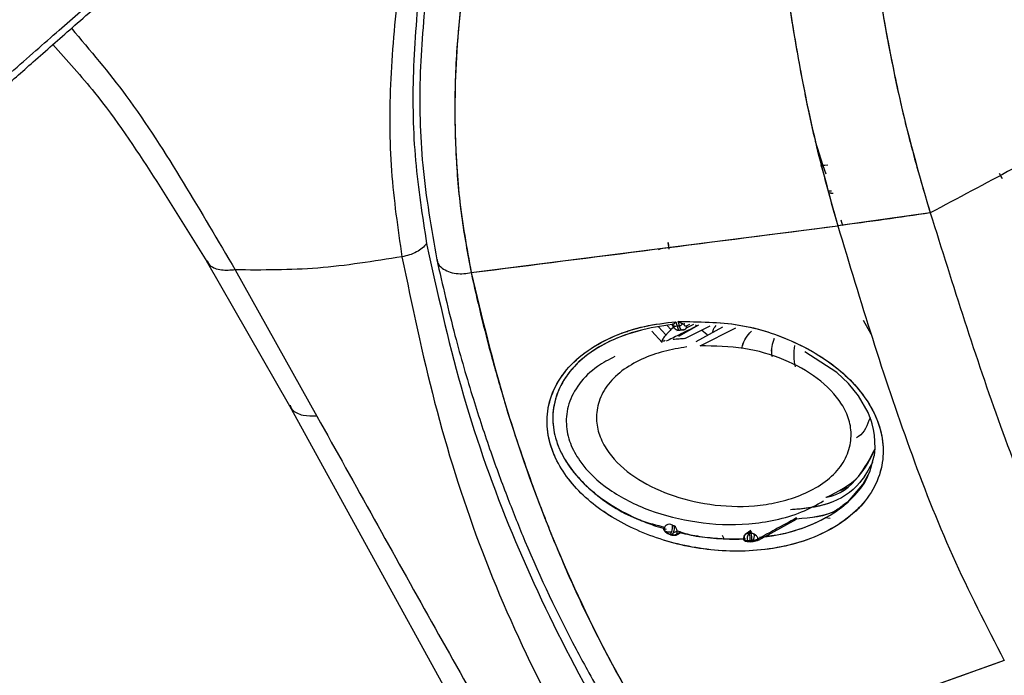
# Model space of a CAD drawing. Units: millimetres. Extents: x -402 to 333, y -268 to 902.
# Drawn here: x -299 to -235, y 489 to 532 of the extents above; entities that cross this region are included whole.
import ezdxf

# ---------------------------------------------------------------- set-up
doc = ezdxf.new("R2010")
doc.units = ezdxf.units.MM

msp = doc.modelspace()

# ---------------------------------------------------------------- linework, layer by layer
at = {"color": 7, "linetype": 'Continuous', "lineweight": 25}
for p, q in [((-246.946, 522.499), (-247.451, 524.082)), ((-246.946, 522.499), (-247.123, 522.478)), ((-246.767, 521.953), (-246.946, 522.499)), ((-246.769, 521.954), (-246.945, 522.499)), ((-235.301, 521.639), (-235.485, 521.991)), ((-235.337, 521.708), (-235.42, 521.866)), ((-246.408, 520.84), (-246.593, 520.847)), ((-239.986, 519.428), (-246.002, 518.589)), ((-269.841, 515.544), (-246.002, 518.589)), ((-245.679, 518.593), (-245.794, 518.947)), ((-245.675, 518.591), (-245.79, 518.95)), ((-257.05, 517.513), (-256.988, 517.064)), ((-257.041, 517.514), (-256.988, 517.066)), ((-257.662, 517.056), (-257.498, 517.12)), ((-287.072, 516.331), (-281.651, 506.889)), ((-285.184, 515.719), (-279.866, 506.204)), ((-255.944, 512.22), (-256.046, 512.2)), ((-255.387, 512.176), (-255.854, 511.941)), ((-255.804, 512.101), (-255.618, 512.195)), ((-244.359, 512.445), (-243.846, 511.572)), ((-259.656, 511.7), (-259.669, 511.693)), ((-258.1, 511.74), (-257.429, 510.996)), ((-257.658, 512.012), (-257.186, 511.488)), ((-256.851, 511.835), (-257.093, 512.104)), ((-256.572, 512.073), (-256.851, 511.835)), ((-256.715, 511.95), (-256.851, 511.835)), ((-256.77, 512.158), (-256.772, 512.163)), ((-256.476, 511.789), (-256.019, 511.822)), ((-256.339, 511.42), (-255.046, 512.15)), ((-255.781, 511.34), (-254.297, 512.091)), ((-255.174, 512.053), (-255.254, 512.119)), ((-255.204, 511.056), (-253.476, 512.026)), ((-254.962, 510.782), (-252.639, 511.96)), ((-254.502, 511.496), (-254.87, 511.801)), ((-255.95, 511.255), (-255.781, 511.34)), ((-281.651, 506.889), (-266.963, 480.185)), ((-240.539, 502.128), (-240.539, 502.128)), ((-245.776, 501.401), (-245.386, 501.644)), ((-240.446, 501.895), (-240.446, 501.895)), ((-251.153, 498.154), (-248.693, 499.52)), ((-251.153, 498.154), (-248.693, 499.52)), ((-246.503, 499.555), (-246.827, 499.594)), ((-246.503, 499.555), (-246.827, 499.593)), ((-251.667, 498.767), (-252.017, 498.521)), ((-256.891, 498.498), (-256.765, 498.466)), ((-256.516, 498.469), (-256.144, 498.665)), ((-256.516, 498.469), (-256.144, 498.665)), ((-256.205, 498.683), (-256.486, 498.536)), ((-253.521, 498.461), (-253.421, 498.254)), ((-251.615, 498.709), (-251.791, 498.586)), ((-251.675, 498.045), (-251.499, 498.062)), ((-235.176, 490.321), (-256.441, 482.754))]:
    msp.add_line(p, q, dxfattribs=at)
at = {"color": 7, "linetype": 'Continuous', "lineweight": 25, "flags": 128}
for points in [[(-246.658, 522.529), (-246.856, 522.509), (-246.922, 522.502), (-246.939, 522.5), (-246.943, 522.499), (-246.944, 522.499), (-246.944, 522.499), (-246.944, 522.499), (-246.944, 522.499), (-246.944, 522.499), (-246.944, 522.499), (-246.944, 522.499)], [(-256.535, 512.352), (-256.486, 512.196), (-256.448, 512.074)], [(-256.535, 512.352), (-256.486, 512.196), (-256.448, 512.074)], [(-256.293, 512.087), (-256.347, 512.242), (-256.39, 512.363)], [(-256.293, 512.087), (-256.347, 512.242), (-256.39, 512.363)], [(-251.002, 498.323), (-250.929, 498.329), (-250.261, 498.427), (-249.382, 498.61), (-248.265, 498.943), (-247.655, 499.181), (-247.154, 499.413), (-246.491, 499.779), (-245.921, 500.158), (-245.688, 500.336), (-245.343, 500.626), (-244.366, 501.755), (-243.925, 502.589), (-243.629, 503.619), (-243.629, 503.619), (-243.629, 503.619), (-243.629, 503.619), (-243.629, 503.62), (-243.628, 503.624), (-243.627, 503.632), (-243.624, 503.648), (-243.575, 504.122), (-243.613, 504.979), (-243.676, 505.344), (-243.769, 505.713), (-243.813, 505.857), (-244.036, 506.439), (-244.656, 507.522), (-245.304, 508.326), (-246.055, 509.055), (-248.147, 510.389)], [(-248.693, 499.52), (-248.695, 499.56), (-248.696, 499.592)], [(-248.693, 499.52), (-248.695, 499.56), (-248.696, 499.592)], [(-256.872, 498.539), (-256.882, 498.516), (-256.891, 498.498)], [(-256.872, 498.539), (-256.882, 498.516), (-256.891, 498.498)], [(-256.765, 498.466), (-256.756, 498.487), (-256.748, 498.504)], [(-256.765, 498.466), (-256.756, 498.487), (-256.748, 498.504)], [(-256.486, 498.536), (-256.503, 498.499), (-256.516, 498.469)], [(-256.486, 498.536), (-256.503, 498.499), (-256.516, 498.469)], [(-251.694, 498.107), (-251.683, 498.072), (-251.675, 498.045)], [(-251.694, 498.107), (-251.683, 498.072), (-251.675, 498.045)], [(-251.499, 498.062), (-251.51, 498.088), (-251.518, 498.109)], [(-251.499, 498.062), (-251.51, 498.088), (-251.518, 498.109)], [(-251.18, 498.225), (-251.165, 498.185), (-251.153, 498.154)], [(-251.18, 498.225), (-251.165, 498.185), (-251.153, 498.154)]]:
    msp.add_lwpolyline(points, dxfattribs=at)
at = {"color": 7, "linetype": 'Continuous', "lineweight": 25}
for centre, radius, start, end in [((-256.403, 512.486), 0.413, 285.51022, 318.48786), ((-256.555, 512.322), 0.27, 217.35397, 293.3031), ((-256.054, 512.081), 0.251, 291.28442, 4.65661), ((-245.343, 510.226), 3.523, 170.63277, 193.13976), ((-257.07, 498.896), 0.227, 162.82897, 236.31188), ((-257.07, 498.896), 0.227, 162.82892, 236.31189), ((-256.923, 498.794), 0.4, 124.44594, 155.0266), ((-256.964, 498.831), 0.347, 53.61605, 123.1872), ((-256.964, 498.83), 0.347, 53.64503, 122.24731), ((-257.491, 498.975), 0.745, 338.36838, 10.4009), ((-257.379, 498.938), 0.753, 338.7743, 10.68106), ((-256.74, 499.388), 0.725, 274.93557, 293.79638), ((-256.907, 498.703), 0.461, 2.67762, 54.41532), ((-256.825, 498.705), 0.379, 333.4854, 2.926), ((-257.025, 499.58), 0.889, 258.98457, 265.38844), ((-256.736, 499.195), 0.67, 226.70211, 258.30003), ((-256.98, 500.164), 1.475, 265.46711, 277.06936), ((-257.642, 498.983), 0.889, 330.0536, 341.49182), ((-257.53, 498.944), 0.898, 330.64637, 341.91615), ((-256.657, 498.849), 0.356, 255.24631, 298.67603), ((-251.331, 498.256), 0.566, 144.38513, 196.73458), ((-253.479, 498.152), 1.786, 358.55984, 14.07234), ((-253.478, 498.138), 1.89, 359.32572, 13.99397), ((-252.066, 498.443), 0.642, 328.62804, 7.73476)]:
    msp.add_arc(centre, radius, start, end, dxfattribs=at)
for points, knots in [([(-168.028, 409.557), (-168.071, 409.638), (-169.2, 411.764), (-174.628, 421.329), (-183.725, 437.728), (-195.641, 458.883), (-204.431, 474.634), (-210.66, 485.882), (-214.385, 492.65), (-218.131, 499.476), (-221.812, 506.439), (-225.334, 513.667), (-228.587, 521.25), (-231.341, 528.965), (-233.541, 536.822), (-235.17, 544.788), (-236.245, 553.178), (-236.862, 561.785), (-237.107, 570.482), (-237.069, 579.183), (-236.84, 587.838), (-236.225, 602.032), (-234.76, 621.669), (-232.146, 646.672), (-229.25, 671.481), (-226.554, 696.265), (-224.393, 721.121), (-222.2, 750.835), (-219.971, 785.379), (-217.314, 824.705), (-214.964, 850.932), (-213.79, 864.034)], [0, 0, 0, 0, 0.000657, 0.017362, 0.082577, 0.140116, 0.19821, 0.217387, 0.236785, 0.256462, 0.276383, 0.296319, 0.316079, 0.335561, 0.352406, 0.369194, 0.386056, 0.403013, 0.420107, 0.437242, 0.454246, 0.47111, 0.520917, 0.570151, 0.619089, 0.667989, 0.717086, 0.766403, 0.844219, 0.92218, 1, 1, 1, 1]), ([(-354.576, 491.978), (-348.478, 497.585), (-336.281, 508.8), (-317.726, 525.633), (-298.966, 542.324), (-286.51, 552.769), (-280.28, 557.992)], [0, 0, 0, 0, 0.249927, 0.499865, 0.749883, 1, 1, 1, 1]), ([(-354.576, 491.978), (-348.478, 497.585), (-336.281, 508.8), (-317.726, 525.633), (-298.966, 542.324), (-286.51, 552.769), (-280.28, 557.992)], [0, 0, 0, 0, 0.249927, 0.499865, 0.749883, 1, 1, 1, 1]), ([(-278.26, 555.601), (-283.23, 551.465), (-293.17, 543.196), (-308.161, 530.038), (-323.056, 516.68), (-337.841, 503.271), (-347.601, 494.31), (-352.481, 489.83)], [0, 0, 0, 0, 0.200037, 0.400039, 0.600026, 0.800009, 1, 1, 1, 1]), ([(-278.26, 555.601), (-283.23, 551.465), (-293.17, 543.196), (-308.161, 530.038), (-323.056, 516.68), (-337.841, 503.271), (-347.601, 494.31), (-352.481, 489.83)], [0, 0, 0, 0, 0.200037, 0.400039, 0.600026, 0.800009, 1, 1, 1, 1]), ([(-250.472, 546.334), (-250.336, 544.191), (-250.046, 539.647), (-249.297, 533.639), (-248.367, 528.155), (-247.33, 523.277), (-246.453, 520.183), (-246.002, 518.589)], [0, 0, 0, 0, 0.211507, 0.448713, 0.621154, 0.804943, 1, 1, 1, 1]), ([(-250.472, 546.334), (-250.306, 543.804), (-249.972, 538.746), (-248.996, 531.571), (-247.717, 524.752), (-246.574, 520.644), (-246.002, 518.589)], [0, 0, 0, 0, 0.249995, 0.499994, 0.749997, 1, 1, 1, 1]), ([(-244.696, 546.436), (-244.503, 543.977), (-244.116, 539.058), (-243.073, 532.072), (-241.739, 525.431), (-240.57, 521.429), (-239.986, 519.428)], [0, 0, 0, 0, 0.2499956, 0.4999947, 0.749998, 1, 1, 1, 1]), ([(-244.696, 546.436), (-244.624, 545.406), (-244.481, 543.352), (-244.186, 540.341), (-243.837, 537.4), (-243.43, 534.539), (-242.904, 531.356), (-242.193, 527.733), (-241.223, 523.573), (-240.412, 520.857), (-239.986, 519.428)], [0, 0, 0, 0, 0.10423, 0.207681, 0.310368, 0.412299, 0.513476, 0.657975, 0.820167, 1, 1, 1, 1]), ([(-354.462, 480.732), (-352.392, 482.467), (-348.156, 486.015), (-341.73, 491.559), (-335.833, 496.706), (-330.506, 501.391), (-325.991, 505.376), (-322.834, 508.166), (-321.088, 509.71), (-320.602, 510.14), (-320.114, 510.571), (-319.625, 511.004), (-319.134, 511.437), (-318.642, 511.872), (-317.964, 512.472), (-316.982, 513.343), (-315.577, 514.59), (-313.818, 516.152), (-312.069, 517.703), (-310.411, 519.172), (-308.924, 520.487), (-307.32, 521.905), (-305.599, 523.424), (-303.76, 525.045), (-301.805, 526.768), (-299.921, 528.428), (-298.184, 529.955), (-296.671, 531.28), (-295.268, 532.503), (-293.976, 533.624), (-292.795, 534.644), (-291.726, 535.562), (-290.574, 536.541), (-288.808, 538.024), (-286.526, 539.887), (-284.017, 541.85), (-282.526, 542.915), (-281.832, 543.411)], [0, 0, 0, 0, 0.0848818, 0.1736432, 0.2662853, 0.3295556, 0.3945173, 0.4530831, 0.4597386, 0.4664107, 0.4730992, 0.4798043, 0.4865259, 0.493264, 0.5000186, 0.5143898, 0.5335839, 0.5576008, 0.5864406, 0.6050858, 0.6253058, 0.6471006, 0.6704703, 0.6954148, 0.7219341, 0.7500283, 0.7720598, 0.7926156, 0.8116959, 0.8293006, 0.8454299, 0.8600839, 0.8732628, 0.8928743, 0.9332213, 0.9689214, 1, 1, 1, 1]), ([(-354.462, 480.732), (-352.392, 482.467), (-348.156, 486.015), (-341.73, 491.559), (-335.833, 496.706), (-330.506, 501.391), (-325.991, 505.376), (-322.834, 508.166), (-321.088, 509.71), (-320.602, 510.14), (-320.114, 510.571), (-319.625, 511.004), (-319.134, 511.437), (-318.642, 511.872), (-317.964, 512.472), (-316.982, 513.343), (-315.577, 514.59), (-313.818, 516.152), (-312.069, 517.703), (-310.411, 519.172), (-308.924, 520.487), (-307.32, 521.905), (-305.599, 523.424), (-303.76, 525.045), (-301.805, 526.768), (-299.921, 528.428), (-298.184, 529.955), (-296.671, 531.28), (-295.268, 532.503), (-293.976, 533.624), (-292.795, 534.644), (-291.726, 535.562), (-290.574, 536.541), (-288.808, 538.024), (-286.526, 539.887), (-284.017, 541.85), (-282.526, 542.915), (-281.832, 543.411)], [0, 0, 0, 0, 0.0848818, 0.1736432, 0.2662853, 0.3295556, 0.3945173, 0.4530831, 0.4597386, 0.4664107, 0.4730992, 0.4798043, 0.4865259, 0.493264, 0.5000186, 0.5143898, 0.5335839, 0.5576008, 0.5864406, 0.6050858, 0.6253058, 0.6471006, 0.6704703, 0.6954148, 0.7219341, 0.7500283, 0.7720598, 0.7926156, 0.8116959, 0.8293006, 0.8454299, 0.8600839, 0.8732628, 0.8928743, 0.9332213, 0.9689214, 1, 1, 1, 1]), ([(-355.054, 479.371), (-353.739, 480.472), (-351.254, 482.552), (-347.772, 485.531), (-344.732, 488.158), (-342.129, 490.428), (-339.95, 492.337), (-338.063, 493.996), (-336.319, 495.534), (-334.572, 497.076), (-331.251, 500.012), (-326.35, 504.36), (-320.643, 509.434), (-315.694, 513.833), (-311.578, 517.493), (-307.608, 521.021), (-304.538, 523.746), (-302.2, 525.817), (-300.378, 527.43), (-298.2, 529.355), (-295.666, 531.584), (-292.784, 534.091), (-289.574, 536.829), (-286.046, 539.753), (-283.733, 541.465), (-282.522, 542.361)], [0, 0, 0, 0, 0.053708, 0.101499, 0.143355, 0.179285, 0.2093, 0.233686, 0.257523, 0.28166, 0.306093, 0.395139, 0.48452, 0.541398, 0.59826, 0.652813, 0.703306, 0.72333, 0.748033, 0.777692, 0.812306, 0.851868, 0.896349, 0.945719, 1, 1, 1, 1]), ([(-355.054, 479.371), (-353.739, 480.472), (-351.254, 482.552), (-347.772, 485.531), (-344.732, 488.158), (-342.129, 490.428), (-339.95, 492.337), (-338.063, 493.996), (-336.319, 495.534), (-334.572, 497.076), (-331.251, 500.012), (-326.35, 504.36), (-320.643, 509.434), (-315.694, 513.833), (-311.578, 517.493), (-307.608, 521.021), (-304.538, 523.746), (-302.2, 525.817), (-300.378, 527.43), (-298.2, 529.355), (-295.666, 531.584), (-292.784, 534.091), (-289.574, 536.829), (-286.046, 539.753), (-283.733, 541.465), (-282.522, 542.361)], [0, 0, 0, 0, 0.053708, 0.101499, 0.143355, 0.179285, 0.2093, 0.233686, 0.257523, 0.28166, 0.306093, 0.395139, 0.48452, 0.541398, 0.59826, 0.652813, 0.703306, 0.72333, 0.748033, 0.777692, 0.812306, 0.851868, 0.896349, 0.945719, 1, 1, 1, 1]), ([(-273.165, 534.64), (-273.348, 532.615), (-273.714, 528.563), (-273.576, 522.744), (-273.016, 519.2), (-272.736, 517.428)], [0, 0, 0, 0, 0.333103, 0.666605, 1, 1, 1, 1]), ([(-273.165, 534.64), (-273.348, 532.615), (-273.714, 528.563), (-273.576, 522.744), (-273.016, 519.2), (-272.736, 517.428)], [0, 0, 0, 0, 0.333103, 0.666605, 1, 1, 1, 1]), ([(-274.556, 534.36), (-274.763, 532.279), (-275.18, 528.104), (-275.152, 522.09), (-274.61, 518.414), (-274.339, 516.577)], [0, 0, 0, 0, 0.331862, 0.665986, 1, 1, 1, 1]), ([(-274.556, 534.36), (-274.763, 532.279), (-275.18, 528.104), (-275.152, 522.09), (-274.61, 518.414), (-274.339, 516.577)], [0, 0, 0, 0, 0.331862, 0.665986, 1, 1, 1, 1]), ([(-272.707, 534.416), (-272.892, 532.456), (-273.278, 528.367), (-273.108, 522.25), (-272.432, 518.397), (-272.079, 516.386)], [0, 0, 0, 0, 0.305655, 0.63771, 1, 1, 1, 1]), ([(-270.484, 533.349), (-270.613, 532.033), (-270.888, 529.218), (-270.937, 524.878), (-270.675, 520.177), (-270.129, 517.142), (-269.841, 515.544)], [0, 0, 0, 0, 0.206218, 0.441248, 0.705596, 1, 1, 1, 1]), ([(-270.484, 533.349), (-270.595, 532.218), (-270.816, 529.962), (-270.929, 526.53), (-270.852, 522.923), (-270.522, 519.172), (-270.069, 516.756), (-269.841, 515.544)], [0, 0, 0, 0, 0.17706, 0.353271, 0.552426, 0.775377, 1, 1, 1, 1]), ([(-295.83, 531.436), (-294.616, 529.997), (-291.916, 526.794), (-288.504, 521.368), (-286.293, 517.606), (-285.184, 515.719)], [0, 0, 0, 0, 0.289187, 0.643462, 1, 1, 1, 1]), ([(-295.83, 531.436), (-294.616, 529.997), (-291.916, 526.794), (-288.504, 521.368), (-286.293, 517.606), (-285.184, 515.719)], [0, 0, 0, 0, 0.289187, 0.643462, 1, 1, 1, 1]), ([(-297.039, 530.373), (-296.111, 529.346), (-293.669, 526.642), (-290.445, 521.771), (-288.179, 518.116), (-287.038, 516.276)], [0, 0, 0, 0, 0.233197, 0.613815, 1, 1, 1, 1]), ([(-297.039, 530.373), (-296.111, 529.346), (-293.669, 526.642), (-290.445, 521.771), (-288.179, 518.116), (-287.038, 516.276)], [0, 0, 0, 0, 0.233197, 0.613815, 1, 1, 1, 1]), ([(-229.574, 524.999), (-231.255, 524.096), (-234.713, 522.239), (-238.196, 520.382), (-239.986, 519.428)], [0, 0, 0, 0, 0.486212, 1, 1, 1, 1]), ([(-229.79, 524.883), (-231.4, 524.019), (-234.785, 522.201), (-238.196, 520.382), (-239.986, 519.428)], [0, 0, 0, 0, 0.475289, 1, 1, 1, 1]), ([(-246.308, 520.683), (-246.388, 520.697), (-246.47, 520.711), (-246.554, 520.705), (-246.556, 520.705)], [0, 0, 0, 0, 0.971251, 1, 1, 1, 1]), ([(-246.309, 520.683), (-246.388, 520.696), (-246.47, 520.71), (-246.554, 520.705), (-246.556, 520.704)], [0, 0, 0, 0, 0.971448, 1, 1, 1, 1]), ([(-239.986, 519.428), (-240.983, 519.28), (-242.976, 518.984), (-244.993, 518.721), (-246.002, 518.589)], [0, 0, 0, 0, 0.499985, 1, 1, 1, 1]), ([(-239.986, 519.428), (-239.249, 517.076), (-237.776, 512.372), (-235.472, 505.548), (-232.882, 498.853), (-230.653, 494.52), (-229.539, 492.354)], [0, 0, 0, 0, 0.250016, 0.500032, 0.750032, 1, 1, 1, 1]), ([(-239.986, 519.428), (-239.249, 517.076), (-237.776, 512.372), (-235.472, 505.548), (-232.882, 498.853), (-230.653, 494.52), (-229.539, 492.354)], [0, 0, 0, 0, 0.250016, 0.500032, 0.750032, 1, 1, 1, 1]), ([(-269.841, 515.543), (-265.867, 516.049), (-257.919, 517.06), (-249.974, 518.079), (-246.002, 518.589)], [0, 0, 0, 0, 0.5, 1, 1, 1, 1]), ([(-246.002, 518.589), (-245.262, 516.139), (-243.783, 511.238), (-241.392, 504.107), (-238.678, 497.107), (-236.343, 492.583), (-235.176, 490.321)], [0, 0, 0, 0, 0.250018, 0.500032, 0.75003, 1, 1, 1, 1]), ([(-246.002, 518.589), (-245.262, 516.139), (-243.783, 511.238), (-241.392, 504.107), (-238.678, 497.107), (-236.343, 492.583), (-235.176, 490.321)], [0, 0, 0, 0, 0.250018, 0.500032, 0.75003, 1, 1, 1, 1]), ([(-272.736, 517.428), (-272.823, 517.329), (-273, 517.128), (-273.391, 516.877), (-273.845, 516.679), (-274.176, 516.611), (-274.339, 516.577)], [0, 0, 0, 0, 0.245966, 0.5, 0.754034, 1, 1, 1, 1]), ([(-272.736, 517.428), (-272.823, 517.329), (-273, 517.128), (-273.391, 516.877), (-273.845, 516.679), (-274.176, 516.611), (-274.339, 516.577)], [0, 0, 0, 0, 0.245966, 0.5, 0.754034, 1, 1, 1, 1]), ([(-272.736, 517.428), (-272.05, 514.304), (-270.678, 508.057), (-267.557, 499.09), (-263.531, 490.485), (-260.298, 484.844), (-258.676, 482.014)], [0, 0, 0, 0, 0.250024, 0.499889, 0.749099, 1, 1, 1, 1]), ([(-272.736, 517.428), (-272.05, 514.304), (-270.678, 508.057), (-267.557, 499.09), (-263.531, 490.485), (-260.298, 484.844), (-258.676, 482.014)], [0, 0, 0, 0, 0.250024, 0.499889, 0.749099, 1, 1, 1, 1]), ([(-285.184, 515.719), (-285.492, 515.695), (-286.134, 515.646), (-286.782, 515.885), (-286.936, 516.2), (-286.989, 516.307)], [0, 0, 0, 0, 0.379398, 0.788337, 1, 1, 1, 1]), ([(-285.184, 515.719), (-285.492, 515.695), (-286.134, 515.646), (-286.782, 515.885), (-286.936, 516.2), (-286.989, 516.307)], [0, 0, 0, 0, 0.379398, 0.788337, 1, 1, 1, 1]), ([(-274.339, 516.577), (-276.171, 516.281), (-279.837, 515.691), (-283.401, 515.709), (-285.184, 515.719)], [0, 0, 0, 0, 0.499799, 1, 1, 1, 1]), ([(-274.339, 516.577), (-276.171, 516.281), (-279.837, 515.691), (-283.401, 515.709), (-285.184, 515.719)], [0, 0, 0, 0, 0.499799, 1, 1, 1, 1]), ([(-274.339, 516.577), (-273.682, 513.401), (-272.367, 507.048), (-269.485, 497.884), (-265.63, 489.077), (-262.396, 483.363), (-260.781, 480.508)], [0, 0, 0, 0, 0.250132, 0.500453, 0.750443, 1, 1, 1, 1]), ([(-274.339, 516.577), (-273.682, 513.401), (-272.367, 507.048), (-269.485, 497.884), (-265.63, 489.077), (-262.396, 483.363), (-260.781, 480.508)], [0, 0, 0, 0, 0.250132, 0.500453, 0.750443, 1, 1, 1, 1]), ([(-272.079, 516.386), (-271.701, 514.738), (-270.999, 511.68), (-269.788, 507.524), (-268.625, 503.993), (-267.496, 500.922), (-265.772, 496.611), (-264.024, 492.897), (-262.232, 489.596), (-261.243, 487.836), (-259.94, 485.599), (-258.94, 483.937), (-258.385, 483.016)], [0, 0, 0, 0, 0.1398, 0.259402, 0.359377, 0.448815, 0.531399, 0.745531, 0.787171, 0.840683, 0.911669, 1, 1, 1, 1]), ([(-272.061, 516.39), (-272.046, 516.312), (-272.007, 516.107), (-271.752, 515.83), (-271.343, 515.597), (-270.842, 515.479), (-270.328, 515.459), (-269.997, 515.516), (-269.841, 515.543)], [0, 0, 0, 0, 0.116475, 0.30768, 0.498885, 0.681753, 0.849932, 1, 1, 1, 1]), ([(-272.061, 516.39), (-272.046, 516.313), (-272.007, 516.107), (-271.752, 515.83), (-271.343, 515.597), (-270.842, 515.479), (-270.328, 515.459), (-269.997, 515.517), (-269.841, 515.544)], [0, 0, 0, 0, 0.116616, 0.307791, 0.498965, 0.681803, 0.849956, 1, 1, 1, 1]), ([(-269.841, 515.543), (-269.146, 512.659), (-267.756, 506.892), (-264.778, 498.548), (-261.069, 490.469), (-257.983, 485.326), (-256.441, 482.754)], [0, 0, 0, 0, 0.250241, 0.500373, 0.750225, 1, 1, 1, 1]), ([(-269.841, 515.543), (-269.642, 514.649), (-269.227, 512.789), (-268.484, 509.923), (-267.693, 507.188), (-266.832, 504.477), (-265.864, 501.687), (-264.812, 498.941), (-263.834, 496.595), (-263.041, 494.805), (-262.257, 493.139), (-261.434, 491.502), (-260.62, 489.97), (-259.796, 488.474), (-258.918, 486.929), (-257.996, 485.353), (-257.169, 483.963), (-256.667, 483.129), (-256.441, 482.754)], [0, 0, 0, 0, 0.077169, 0.16053, 0.250073, 0.318001, 0.401369, 0.500162, 0.566965, 0.616272, 0.665568, 0.722221, 0.770362, 0.811188, 0.865198, 0.918915, 0.963562, 1, 1, 1, 1]), ([(-256.39, 512.363), (-255.042, 512.353), (-252.349, 512.332), (-248.717, 511.115), (-245.678, 509.254), (-243.877, 507.108), (-243.117, 505.15), (-242.981, 503.575), (-243.356, 501.993), (-244.28, 500.487), (-245.726, 499.227), (-247.487, 498.298), (-249.458, 497.698), (-252.158, 497.329), (-255.545, 497.546), (-259.171, 498.691), (-262.226, 500.53), (-264.039, 502.644), (-264.822, 504.585), (-264.98, 506.152), (-264.635, 507.736), (-263.728, 509.252), (-262.303, 510.531), (-260.544, 511.475), (-258.585, 512.112), (-257.228, 512.271), (-256.535, 512.352)], [0, 0, 0, 0, 0.062448, 0.124743, 0.187295, 0.249603, 0.281845, 0.312285, 0.343739, 0.375005, 0.406203, 0.437654, 0.467883, 0.5003, 0.562256, 0.624782, 0.687297, 0.749519, 0.781804, 0.812196, 0.843474, 0.874821, 0.906121, 0.93727, 0.967958, 1, 1, 1, 1]), ([(-256.39, 512.363), (-255.047, 512.352), (-252.36, 512.33), (-248.732, 511.123), (-246.193, 509.568), (-244.614, 507.984), (-243.7, 506.646), (-243.128, 505.173), (-242.975, 503.599), (-243.354, 501.999), (-244.275, 500.492), (-245.721, 499.231), (-247.504, 498.288), (-249.48, 497.696), (-251.515, 497.419), (-253.536, 497.42), (-256.145, 497.743), (-259.179, 498.691), (-261.722, 500.229), (-263.307, 501.789), (-264.225, 503.114), (-264.817, 504.574), (-264.984, 506.141), (-264.632, 507.742), (-263.723, 509.258), (-262.294, 510.536), (-260.523, 511.487), (-258.562, 512.112), (-257.21, 512.272), (-256.535, 512.352)], [0, 0, 0, 0, 0.062162, 0.124439, 0.186885, 0.218168, 0.249465, 0.2808, 0.312149, 0.343604, 0.37487, 0.406068, 0.437523, 0.468913, 0.500171, 0.531367, 0.562617, 0.624801, 0.687301, 0.718444, 0.749711, 0.781102, 0.812389, 0.843678, 0.875034, 0.906339, 0.93749, 0.968775, 1, 1, 1, 1]), ([(-256.733, 512.211), (-256.747, 512.202), (-256.773, 512.186), (-256.772, 512.17), (-256.772, 512.162)], [0, 0, 0, 0, 0.519293, 1, 1, 1, 1]), ([(-256.535, 512.352), (-256.552, 512.328), (-256.599, 512.262), (-256.673, 512.189), (-256.741, 512.146), (-256.761, 512.154), (-256.77, 512.158)], [0, 0, 0, 0, 0.183812, 0.500283, 0.77357, 1, 1, 1, 1]), ([(-256.535, 512.352), (-256.567, 512.307), (-256.612, 512.245), (-256.66, 512.204), (-256.698, 512.173), (-256.74, 512.145), (-256.761, 512.154), (-256.77, 512.158)], [0, 0, 0, 0, 0.350433, 0.482405, 0.500276, 0.777834, 1, 1, 1, 1]), ([(-256.094, 512.212), (-256.138, 512.228), (-256.227, 512.262), (-256.335, 512.329), (-256.39, 512.363)], [0, 0, 0, 0, 0.499104, 1, 1, 1, 1]), ([(-256.094, 512.212), (-256.138, 512.229), (-256.222, 512.261), (-256.329, 512.324), (-256.383, 512.359), (-256.39, 512.363)], [0, 0, 0, 0, 0.498956, 0.942592, 1, 1, 1, 1]), ([(-256.046, 512.2), (-256.046, 512.2), (-256.047, 512.201), (-256.049, 512.201), (-256.056, 512.202), (-256.071, 512.205), (-256.085, 512.209), (-256.094, 512.212)], [0, 0, 0, 0, 0.005009, 0.040019, 0.135516, 0.499787, 1, 1, 1, 1]), ([(-256.046, 512.2), (-256.048, 512.201), (-256.055, 512.202), (-256.071, 512.205), (-256.085, 512.209), (-256.094, 512.212)], [0, 0, 0, 0, 0.168501, 0.50007, 1, 1, 1, 1]), ([(-255.944, 512.22), (-255.961, 512.213), (-255.995, 512.198), (-256.029, 512.2), (-256.046, 512.2)], [0, 0, 0, 0, 0.4947799, 1, 1, 1, 1]), ([(-256.03, 512.181), (-256.012, 512.154), (-255.979, 512.106), (-255.92, 512.082), (-255.862, 512.077), (-255.823, 512.093), (-255.804, 512.101)], [0, 0, 0, 0, 0.286082, 0.523676, 0.761553, 1, 1, 1, 1]), ([(-256.03, 512.181), (-256.012, 512.154), (-255.979, 512.106), (-255.92, 512.082), (-255.862, 512.077), (-255.823, 512.093), (-255.804, 512.101)], [0, 0, 0, 0, 0.286082, 0.523676, 0.761553, 1, 1, 1, 1]), ([(-258.761, 511.811), (-259.355, 511.637), (-260.563, 511.282), (-262.189, 510.352), (-263.507, 509.139), (-264.324, 507.71), (-264.614, 506.219), (-264.418, 504.768), (-263.636, 502.97), (-261.864, 501.059), (-259.515, 499.572), (-257.784, 499.124), (-257.232, 498.982)], [0, 0, 0, 0, 0.080075, 0.163, 0.246079, 0.329147, 0.412412, 0.496122, 0.580558, 0.749091, 0.920109, 1, 1, 1, 1]), ([(-256.772, 512.162), (-257.503, 512.057), (-258.895, 511.856), (-260.801, 511.149), (-262.123, 510.36), (-262.96, 509.637), (-263.684, 508.832), (-264.201, 507.907), (-264.475, 506.916), (-264.573, 505.943), (-264.441, 504.989), (-264.117, 504.072), (-263.776, 503.41), (-263.369, 502.798), (-262.909, 502.231), (-262.356, 501.662), (-261.62, 501.029), (-260.496, 500.247), (-259.178, 499.566), (-257.973, 499.1), (-257.392, 498.931), (-257.173, 498.868)], [0, 0, 0, 0, 0.0875823, 0.1669506, 0.239578, 0.2740356, 0.3075946, 0.3821563, 0.4209574, 0.4611517, 0.5330148, 0.5727233, 0.6148537, 0.6495276, 0.6865482, 0.7260014, 0.7678796, 0.8284936, 0.921469, 0.9705496, 1, 1, 1, 1]), ([(-256.851, 511.835), (-256.915, 511.772), (-257.03, 511.661), (-257.138, 511.541), (-257.186, 511.488)], [0, 0, 0, 0, 0.55935, 1, 1, 1, 1]), ([(-256.851, 511.835), (-256.915, 511.772), (-257.03, 511.661), (-257.138, 511.541), (-257.186, 511.488)], [0, 0, 0, 0, 0.55935, 1, 1, 1, 1]), ([(-255.162, 512.08), (-255.559, 511.881), (-256.227, 511.547), (-256.893, 511.212), (-257.163, 511.077)], [0, 0, 0, 0, 0.595407, 1, 1, 1, 1]), ([(-255.162, 512.08), (-255.559, 511.881), (-256.227, 511.547), (-256.893, 511.212), (-257.163, 511.077)], [0, 0, 0, 0, 0.595407, 1, 1, 1, 1]), ([(-256.77, 512.158), (-256.77, 512.159), (-256.771, 512.16), (-256.772, 512.162), (-256.772, 512.162)], [0, 0, 0, 0, 0.501497, 1, 1, 1, 1]), ([(-256.77, 512.159), (-256.762, 512.136), (-256.743, 512.085), (-256.683, 511.987), (-256.582, 511.886), (-256.448, 511.816), (-256.366, 511.806), (-256.327, 511.801)], [0, 0, 0, 0, 0.104692, 0.239846, 0.508267, 0.763754, 1, 1, 1, 1]), ([(-256.448, 512.074), (-256.419, 512.076), (-256.367, 512.081), (-256.316, 512.085), (-256.293, 512.087)], [0, 0, 0, 0, 0.559999, 1, 1, 1, 1]), ([(-256.448, 512.074), (-256.419, 512.076), (-256.367, 512.081), (-256.316, 512.085), (-256.293, 512.087)], [0, 0, 0, 0, 0.559999, 1, 1, 1, 1]), ([(-256.448, 512.074), (-256.436, 512.022), (-256.41, 511.913), (-256.36, 511.818), (-256.31, 511.787), (-256.276, 511.799), (-256.258, 511.814), (-256.253, 511.819), (-256.251, 511.821), (-256.251, 511.821)], [0, 0, 0, 0, 0.2362964, 0.4993307, 0.7490289, 0.9304213, 0.9787899, 0.9927529, 1, 1, 1, 1]), ([(-256.448, 512.074), (-256.435, 512.017), (-256.409, 511.906), (-256.358, 511.817), (-256.304, 511.782), (-256.268, 511.808), (-256.251, 511.821)], [0, 0, 0, 0, 0.259117, 0.509575, 0.75664, 1, 1, 1, 1]), ([(-256.063, 511.835), (-256.09, 511.819), (-256.132, 511.794), (-256.199, 511.84), (-256.25, 511.924), (-256.279, 512.035), (-256.293, 512.087)], [0, 0, 0, 0, 0.328106, 0.500264, 0.764751, 1, 1, 1, 1]), ([(-256.063, 511.835), (-256.084, 511.822), (-256.126, 511.794), (-256.188, 511.827), (-256.248, 511.916), (-256.278, 512.029), (-256.293, 512.087)], [0, 0, 0, 0, 0.241825, 0.488695, 0.739526, 1, 1, 1, 1]), ([(-256.04, 511.82), (-256.038, 511.82), (-256.006, 511.825), (-255.972, 511.841), (-255.94, 511.856)], [0, 0, 0, 0, 0.065511, 1, 1, 1, 1]), ([(-254.129, 511.659), (-254.126, 511.695), (-254.106, 511.874), (-253.993, 512.004), (-253.903, 512.108)], [0, 0, 0, 0, 0.197933, 1, 1, 1, 1]), ([(-254.129, 511.659), (-254.126, 511.695), (-254.106, 511.874), (-253.993, 512.004), (-253.903, 512.108)], [0, 0, 0, 0, 0.197933, 1, 1, 1, 1]), ([(-252.23, 510.618), (-252.223, 510.672), (-252.168, 511.121), (-251.876, 511.447), (-251.619, 511.734)], [0, 0, 0, 0, 0.119687, 1, 1, 1, 1]), ([(-252.225, 510.618), (-252.218, 510.671), (-252.161, 511.118), (-251.872, 511.445), (-251.617, 511.733)], [0, 0, 0, 0, 0.118475, 1, 1, 1, 1]), ([(-257.186, 511.488), (-257.252, 511.408), (-257.383, 511.246), (-257.456, 511.091), (-257.44, 511.058), (-257.437, 511.052)], [0, 0, 0, 0, 0.442179, 0.884621, 1, 1, 1, 1]), ([(-257.186, 511.488), (-257.255, 511.405), (-257.392, 511.237), (-257.427, 511.129), (-257.444, 511.074)], [0, 0, 0, 0, 0.499843, 1, 1, 1, 1]), ([(-257.218, 511.124), (-257.274, 511.098), (-257.345, 511.065), (-257.358, 511.099), (-257.36, 511.106)], [0, 0, 0, 0, 0.787495, 1, 1, 1, 1]), ([(-257.218, 511.124), (-257.274, 511.098), (-257.345, 511.065), (-257.358, 511.099), (-257.36, 511.106)], [0, 0, 0, 0, 0.787495, 1, 1, 1, 1]), ([(-255.95, 511.255), (-256.076, 511.244), (-256.328, 511.223), (-256.579, 511.201), (-256.705, 511.191)], [0, 0, 0, 0, 0.4999996, 1, 1, 1, 1]), ([(-255.95, 511.255), (-256.076, 511.244), (-256.328, 511.223), (-256.579, 511.201), (-256.705, 511.191)], [0, 0, 0, 0, 0.4999996, 1, 1, 1, 1]), ([(-256.66, 511.239), (-256.674, 511.231), (-256.7, 511.215), (-256.704, 511.199), (-256.705, 511.191)], [0, 0, 0, 0, 0.500287, 1, 1, 1, 1]), ([(-256.66, 511.239), (-256.674, 511.231), (-256.7, 511.215), (-256.704, 511.199), (-256.705, 511.191)], [0, 0, 0, 0, 0.500287, 1, 1, 1, 1]), ([(-250.151, 511.257), (-250.262, 510.913), (-250.384, 510.532), (-250.287, 510.133), (-250.278, 510.094)], [0, 0, 0, 0, 0.903653, 1, 1, 1, 1]), ([(-250.148, 511.256), (-250.26, 510.913), (-250.384, 510.533), (-250.287, 510.133), (-250.278, 510.094)], [0, 0, 0, 0, 0.902111, 1, 1, 1, 1]), ([(-255.824, 510.708), (-256.321, 510.627), (-257.318, 510.466), (-258.77, 509.945), (-260.085, 509.19), (-261.093, 508.179), (-261.641, 507.029), (-261.745, 505.894), (-261.488, 504.817), (-260.756, 503.527), (-259.294, 502.187), (-257.025, 501.045), (-254.362, 500.389), (-251.921, 500.277), (-249.921, 500.574), (-248.451, 501.016), (-247.087, 501.699), (-245.972, 502.639), (-245.297, 503.76), (-245.077, 504.9), (-245.231, 506.002), (-245.87, 507.331), (-247.247, 508.738), (-249.446, 509.949), (-252.049, 510.732), (-253.992, 510.765), (-254.962, 510.782)], [0, 0, 0, 0, 0.031227, 0.06262, 0.093994, 0.125331, 0.156693, 0.188116, 0.218259, 0.250744, 0.313181, 0.375535, 0.437773, 0.500461, 0.531629, 0.562982, 0.594315, 0.625618, 0.656892, 0.688279, 0.718547, 0.75089, 0.813203, 0.875549, 0.937846, 1, 1, 1, 1]), ([(-255.824, 510.708), (-256.321, 510.627), (-257.318, 510.466), (-258.77, 509.945), (-260.085, 509.19), (-261.093, 508.179), (-261.641, 507.029), (-261.745, 505.894), (-261.488, 504.817), (-260.756, 503.527), (-259.294, 502.187), (-257.025, 501.045), (-254.362, 500.389), (-251.921, 500.277), (-249.921, 500.574), (-248.451, 501.016), (-247.087, 501.699), (-245.972, 502.639), (-245.297, 503.76), (-245.077, 504.9), (-245.231, 506.002), (-245.87, 507.331), (-247.247, 508.738), (-249.446, 509.949), (-252.049, 510.732), (-253.992, 510.765), (-254.962, 510.782)], [0, 0, 0, 0, 0.031227, 0.06262, 0.093994, 0.125331, 0.156693, 0.188116, 0.218259, 0.250744, 0.313181, 0.375535, 0.437773, 0.500461, 0.531629, 0.562982, 0.594315, 0.625618, 0.656892, 0.688279, 0.718547, 0.75089, 0.813203, 0.875549, 0.937846, 1, 1, 1, 1]), ([(-260.498, 510.082), (-260.887, 509.882), (-261.797, 509.414), (-262.884, 508.334), (-263.568, 507.014), (-263.727, 505.674), (-263.444, 504.424), (-262.618, 502.914), (-260.947, 501.348), (-258.314, 500.003), (-255.221, 499.227), (-252.374, 499.084), (-250.056, 499.427), (-248.376, 499.898), (-247.403, 500.439), (-246.94, 500.696)], [0, 0, 0, 0, 0.044797, 0.10471, 0.16465, 0.224663, 0.284742, 0.344869, 0.464888, 0.585025, 0.705169, 0.825201, 0.885323, 0.945413, 1, 1, 1, 1]), ([(-260.498, 510.082), (-260.887, 509.882), (-261.797, 509.414), (-262.884, 508.334), (-263.568, 507.014), (-263.727, 505.674), (-263.444, 504.424), (-262.618, 502.914), (-260.947, 501.348), (-258.314, 500.003), (-255.221, 499.227), (-252.374, 499.084), (-250.056, 499.427), (-248.376, 499.898), (-247.403, 500.439), (-246.94, 500.696)], [0, 0, 0, 0, 0.044797, 0.10471, 0.16465, 0.224663, 0.284742, 0.344869, 0.464888, 0.585025, 0.705169, 0.825201, 0.885323, 0.945413, 1, 1, 1, 1]), ([(-279.866, 506.204), (-280.174, 506.205), (-280.813, 506.206), (-281.43, 506.494), (-281.559, 506.816), (-281.599, 506.917)], [0, 0, 0, 0, 0.389339, 0.80894, 1, 1, 1, 1]), ([(-279.866, 506.204), (-280.174, 506.205), (-280.813, 506.206), (-281.43, 506.494), (-281.559, 506.816), (-281.599, 506.917)], [0, 0, 0, 0, 0.389339, 0.80894, 1, 1, 1, 1]), ([(-279.866, 506.204), (-277.384, 501.736), (-272.421, 492.803), (-267.467, 484.035), (-264.99, 479.651)], [0, 0, 0, 0, 0.50009, 1, 1, 1, 1]), ([(-279.866, 506.204), (-277.384, 501.736), (-272.421, 492.803), (-267.467, 484.035), (-264.99, 479.651)], [0, 0, 0, 0, 0.50009, 1, 1, 1, 1]), ([(-243.905, 506.098), (-244.091, 505.626), (-244.299, 505.095), (-244.742, 504.825), (-244.792, 504.795)], [0, 0, 0, 0, 0.888384, 1, 1, 1, 1]), ([(-246.782, 500.933), (-246.766, 500.935), (-245.917, 501.042), (-244.622, 502.085), (-243.904, 503.453), (-243.581, 504.068)], [0, 0, 0, 0, 0.01007, 0.554836, 1, 1, 1, 1]), ([(-246.738, 500.939), (-245.979, 501.313), (-244.602, 501.993), (-243.898, 503.417), (-243.582, 504.057)], [0, 0, 0, 0, 0.550643, 1, 1, 1, 1]), ([(-243.747, 503.206), (-243.997, 502.745), (-244.656, 501.532), (-246.57, 500.337), (-248.246, 500.187), (-249.081, 500.112)], [0, 0, 0, 0, 0.234847, 0.618581, 1, 1, 1, 1]), ([(-243.747, 503.209), (-243.996, 502.749), (-244.652, 501.539), (-246.521, 500.349), (-248.157, 500.204), (-248.956, 500.132)], [0, 0, 0, 0, 0.2389651, 0.6288692, 1, 1, 1, 1]), ([(-251.088, 498.349), (-250.577, 498.407), (-249.403, 498.542), (-247.686, 499.121), (-246.068, 499.971), (-244.85, 501.054), (-244.173, 501.899), (-244.033, 502.371), (-244.023, 502.402)], [0, 0, 0, 0, 0.172913, 0.39698, 0.601568, 0.791925, 0.986199, 1, 1, 1, 1]), ([(-245.285, 500.693), (-245.542, 500.479), (-246.486, 499.692), (-247.763, 499.592), (-248.693, 499.52)], [0, 0, 0, 0, 0.272178, 1, 1, 1, 1]), ([(-245.431, 500.584), (-245.642, 500.412), (-246.542, 499.672), (-247.76, 499.587), (-248.693, 499.521)], [0, 0, 0, 0, 0.233803, 1, 1, 1, 1]), ([(-248.696, 499.592), (-249.16, 499.336), (-249.988, 498.879), (-250.816, 498.425), (-251.18, 498.225)], [0, 0, 0, 0, 0.56, 1, 1, 1, 1]), ([(-248.696, 499.592), (-249.16, 499.336), (-249.988, 498.879), (-250.816, 498.425), (-251.18, 498.225)], [0, 0, 0, 0, 0.56, 1, 1, 1, 1]), ([(-256.891, 498.498), (-256.925, 498.509), (-256.993, 498.53), (-257.094, 498.582), (-257.184, 498.644), (-257.255, 498.714), (-257.304, 498.784), (-257.324, 498.85), (-257.32, 498.907), (-257.294, 498.931), (-257.28, 498.943)], [0, 0, 0, 0, 0.124847, 0.249898, 0.374727, 0.49965, 0.62461, 0.749581, 0.874629, 1, 1, 1, 1]), ([(-256.891, 498.498), (-256.924, 498.508), (-256.993, 498.53), (-257.095, 498.582), (-257.184, 498.645), (-257.255, 498.714), (-257.303, 498.784), (-257.323, 498.844), (-257.321, 498.901), (-257.296, 498.927), (-257.28, 498.943)], [0, 0, 0, 0, 0.122477, 0.250698, 0.378535, 0.499734, 0.622625, 0.749723, 0.841008, 1, 1, 1, 1]), ([(-256.759, 499.11), (-256.736, 499.104), (-256.697, 499.093), (-256.657, 499.083), (-256.639, 499.078)], [0, 0, 0, 0, 0.56, 1, 1, 1, 1]), ([(-256.759, 499.11), (-256.736, 499.104), (-256.697, 499.093), (-256.657, 499.083), (-256.639, 499.078)], [0, 0, 0, 0, 0.56, 1, 1, 1, 1]), ([(-256.43, 498.748), (-256.093, 498.637), (-255.294, 498.374), (-253.842, 498.254), (-252.698, 498.187), (-252.062, 498.24), (-251.995, 498.246)], [0, 0, 0, 0, 0.24864, 0.589595, 0.956676, 1, 1, 1, 1]), ([(-256.891, 498.498), (-256.87, 498.493), (-256.828, 498.482), (-256.786, 498.471), (-256.765, 498.466)], [0, 0, 0, 0, 0.50005, 1, 1, 1, 1]), ([(-256.748, 498.504), (-256.771, 498.511), (-256.812, 498.522), (-256.853, 498.534), (-256.872, 498.539)], [0, 0, 0, 0, 0.56, 1, 1, 1, 1]), ([(-256.748, 498.504), (-256.771, 498.511), (-256.812, 498.522), (-256.853, 498.534), (-256.872, 498.539)], [0, 0, 0, 0, 0.56, 1, 1, 1, 1]), ([(-256.516, 498.469), (-256.531, 498.463), (-256.56, 498.451), (-256.62, 498.446), (-256.689, 498.449), (-256.74, 498.46), (-256.765, 498.466)], [0, 0, 0, 0, 0.250363, 0.500512, 0.750495, 1, 1, 1, 1]), ([(-256.516, 498.469), (-256.533, 498.463), (-256.566, 498.45), (-256.648, 498.443), (-256.72, 498.457), (-256.765, 498.466)], [0, 0, 0, 0, 0.2825766, 0.547889, 1, 1, 1, 1]), ([(-256.29, 498.639), (-256.228, 498.623), (-255.956, 498.556), (-255.246, 498.426), (-254.182, 498.281), (-253.054, 498.209), (-252.366, 498.234), (-252.099, 498.244)], [0, 0, 0, 0, 0.047161, 0.206474, 0.523661, 0.815222, 1, 1, 1, 1]), ([(-251.986, 498.542), (-252.005, 498.528), (-252.041, 498.5), (-252.092, 498.433), (-252.125, 498.347), (-252.128, 498.257), (-252.117, 498.211), (-252.113, 498.192)], [0, 0, 0, 0, 0.170639, 0.3344298, 0.6210692, 0.8423307, 1, 1, 1, 1]), ([(-251.873, 498.094), (-251.907, 498.097), (-251.971, 498.104), (-252.039, 498.125), (-252.083, 498.149), (-252.113, 498.182), (-252.122, 498.223), (-252.094, 498.256), (-252.08, 498.272)], [0, 0, 0, 0, 0.174997, 0.328591, 0.46123, 0.580766, 0.796896, 1, 1, 1, 1]), ([(-251.873, 498.094), (-251.895, 498.096), (-251.942, 498.1), (-252.003, 498.113), (-252.056, 498.133), (-252.104, 498.165), (-252.127, 498.213), (-252.096, 498.252), (-252.08, 498.272)], [0, 0, 0, 0, 0.114601, 0.237361, 0.36693, 0.501301, 0.750196, 1, 1, 1, 1]), ([(-251.675, 498.045), (-251.711, 498.043), (-251.782, 498.038), (-251.884, 498.043), (-251.973, 498.057), (-252.04, 498.079), (-252.083, 498.107), (-252.1, 498.138), (-252.094, 498.17), (-252.07, 498.19), (-252.058, 498.2)], [0, 0, 0, 0, 0.125398, 0.249775, 0.37357, 0.499521, 0.62298, 0.749526, 0.873794, 1, 1, 1, 1]), ([(-251.675, 498.045), (-251.711, 498.042), (-251.782, 498.038), (-251.884, 498.043), (-251.972, 498.057), (-252.038, 498.079), (-252.082, 498.107), (-252.1, 498.138), (-252.094, 498.17), (-252.07, 498.19), (-252.058, 498.2)], [0, 0, 0, 0, 0.12714, 0.249757, 0.371447, 0.499487, 0.614919, 0.749496, 0.873793, 1, 1, 1, 1]), ([(-251.791, 498.586), (-251.826, 498.586), (-251.891, 498.586), (-251.967, 498.557), (-252.022, 498.518), (-252.067, 498.46), (-252.096, 498.378), (-252.085, 498.307), (-252.08, 498.272)], [0, 0, 0, 0, 0.174998, 0.328592, 0.461231, 0.580767, 0.796896, 1, 1, 1, 1]), ([(-251.791, 498.586), (-251.816, 498.587), (-251.87, 498.588), (-251.944, 498.568), (-252.01, 498.529), (-252.065, 498.466), (-252.095, 498.378), (-252.085, 498.307), (-252.08, 498.272)], [0, 0, 0, 0, 0.128994, 0.27015, 0.421764, 0.580824, 0.796922, 1, 1, 1, 1]), ([(-251.694, 498.107), (-251.724, 498.102), (-251.785, 498.091), (-251.843, 498.093), (-251.873, 498.094)], [0, 0, 0, 0, 0.496932, 1, 1, 1, 1]), ([(-251.694, 498.107), (-251.725, 498.102), (-251.786, 498.091), (-251.844, 498.093), (-251.873, 498.094)], [0, 0, 0, 0, 0.509479, 1, 1, 1, 1]), ([(-251.791, 498.586), (-251.783, 498.586), (-251.768, 498.585), (-251.753, 498.586), (-251.747, 498.586)], [0, 0, 0, 0, 0.560391, 1, 1, 1, 1]), ([(-251.791, 498.586), (-251.783, 498.586), (-251.768, 498.585), (-251.753, 498.586), (-251.747, 498.586)], [0, 0, 0, 0, 0.560391, 1, 1, 1, 1]), ([(-251.747, 498.586), (-251.727, 498.588), (-251.693, 498.591), (-251.659, 498.594), (-251.644, 498.595)], [0, 0, 0, 0, 0.56, 1, 1, 1, 1]), ([(-251.747, 498.586), (-251.727, 498.588), (-251.693, 498.591), (-251.659, 498.594), (-251.644, 498.595)], [0, 0, 0, 0, 0.56, 1, 1, 1, 1]), ([(-251.588, 498.116), (-251.608, 498.114), (-251.643, 498.111), (-251.678, 498.109), (-251.694, 498.107)], [0, 0, 0, 0, 0.56, 1, 1, 1, 1]), ([(-251.588, 498.116), (-251.608, 498.114), (-251.643, 498.111), (-251.678, 498.109), (-251.694, 498.107)], [0, 0, 0, 0, 0.56, 1, 1, 1, 1]), ([(-251.43, 498.53), (-251.463, 498.547), (-251.532, 498.583), (-251.606, 498.591), (-251.644, 498.595)], [0, 0, 0, 0, 0.489938, 1, 1, 1, 1]), ([(-251.43, 498.53), (-251.468, 498.549), (-251.537, 498.585), (-251.611, 498.592), (-251.644, 498.595)], [0, 0, 0, 0, 0.559112, 1, 1, 1, 1]), ([(-251.518, 498.109), (-251.53, 498.112), (-251.553, 498.117), (-251.577, 498.116), (-251.588, 498.116)], [0, 0, 0, 0, 0.560693, 1, 1, 1, 1]), ([(-251.518, 498.109), (-251.53, 498.112), (-251.553, 498.117), (-251.577, 498.116), (-251.588, 498.116)], [0, 0, 0, 0, 0.560693, 1, 1, 1, 1]), ([(-251.18, 498.225), (-251.197, 498.213), (-251.232, 498.19), (-251.307, 498.158), (-251.401, 498.128), (-251.477, 498.115), (-251.518, 498.109)], [0, 0, 0, 0, 0.228052, 0.461955, 0.713746, 1, 1, 1, 1]), ([(-251.18, 498.225), (-251.199, 498.212), (-251.236, 498.186), (-251.318, 498.154), (-251.412, 498.126), (-251.482, 498.115), (-251.518, 498.109)], [0, 0, 0, 0, 0.2468408, 0.5005503, 0.7499023, 1, 1, 1, 1]), ([(-251.153, 498.154), (-251.172, 498.144), (-251.211, 498.125), (-251.295, 498.099), (-251.391, 498.076), (-251.464, 498.066), (-251.499, 498.062)], [0, 0, 0, 0, 0.251789, 0.498595, 0.753386, 1, 1, 1, 1]), ([(-251.153, 498.154), (-251.172, 498.144), (-251.212, 498.125), (-251.296, 498.098), (-251.393, 498.075), (-251.466, 498.066), (-251.499, 498.062)], [0, 0, 0, 0, 0.251811, 0.49862, 0.76594, 1, 1, 1, 1]), ([(-251.18, 498.225), (-251.189, 498.25), (-251.208, 498.302), (-251.262, 498.386), (-251.336, 498.467), (-251.4, 498.51), (-251.43, 498.53)], [0, 0, 0, 0, 0.2247878, 0.4620874, 0.7551429, 1, 1, 1, 1]), ([(-251.18, 498.225), (-251.189, 498.251), (-251.208, 498.303), (-251.26, 498.382), (-251.331, 498.463), (-251.395, 498.506), (-251.43, 498.53)], [0, 0, 0, 0, 0.228054, 0.461956, 0.713746, 1, 1, 1, 1]), ([(-251.675, 498.045), (-251.646, 498.048), (-251.587, 498.053), (-251.529, 498.059), (-251.499, 498.062)], [0, 0, 0, 0, 0.500018, 1, 1, 1, 1]), ([(-235.176, 490.321), (-238.724, 489.055), (-245.819, 486.522), (-252.9, 484.01), (-256.441, 482.754)], [0, 0, 0, 0, 0.500001, 1, 1, 1, 1])]:
    msp.add_open_spline(points, degree=3, knots=knots, dxfattribs=at)

doc.saveas('drawing.dxf')
